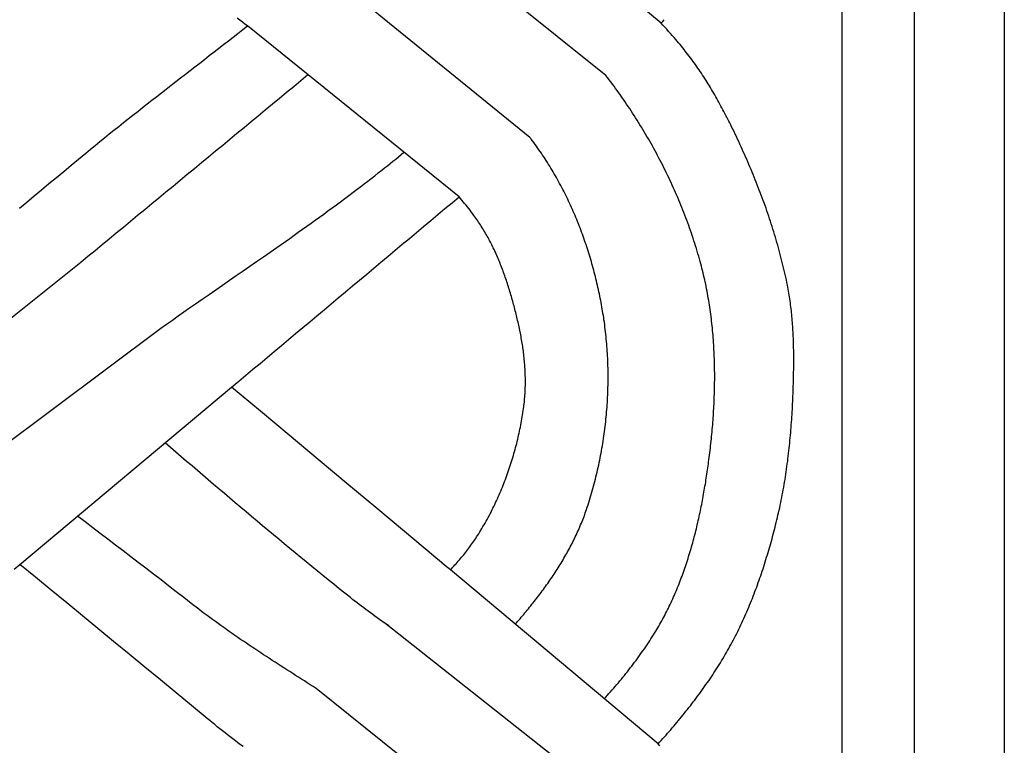
# Model space of a CAD drawing. Units: millimetres. Extents: x 1122 to 2240, y 70 to 2101.
# Drawn here: x 2189 to 2240, y 1594 to 1631 of the extents above; entities that cross this region are included whole.
import ezdxf

# ---------------------------------------------------------------- set-up
doc = ezdxf.new("R2010")
doc.units = ezdxf.units.MM
doc.layers.add('Default Layer', color=7, linetype='Continuous', lineweight=30)

msp = doc.modelspace()

# ---------------------------------------------------------------- linework, layer by layer
at = {"layer": 'Default Layer', "color": 18, "lineweight": 30, "true_color": 0x000000}
for p, q in [((2231.467, 194.547), (2231.467, 1999.746)), ((2235.179, 1999.746), (2235.179, 194.547)), ((2222.113, 1631.006), (2211.407, 1640.006)), ((2219.261, 1628.316), (2208.267, 1637.116)), ((2215.339, 1625.107), (2204.529, 1633.891)), ((2211.685, 1622.051), (2200.754, 1630.867)), ((2180.899, 1609.698), (2192.147, 1618.673)), ((2184.66, 1606.612), (2196.278, 1615.267)), ((2188.991, 1603.068), (2199.932, 1612.219)), ((2221.956, 1593.802), (2211.229, 1602.784)), ((2219.099, 1591.156), (2207.829, 1600.05)), ((2215.179, 1587.943), (2204.297, 1596.669))]:
    msp.add_line(p, q, dxfattribs=at)
at = {"layer": 'Default Layer', "color": 18, "lineweight": 30, "true_color": 0x000000, "extrusion": (0, 0, -1)}
for points in [[(-2239.838, 194.547), (-2138.238, 194.547), (-2138.238, 194.547), (-2138.238, 1999.746), (-2138.238, 1999.746), (-2239.838, 1999.746), (-2239.838, 1999.746), (-2239.838, 194.547)], [(-2188.985, 1621.457), (-2189.363, 1621.775), (-2189.742, 1622.093), (-2190.121, 1622.41), (-2190.501, 1622.727), (-2190.881, 1623.044), (-2191.262, 1623.36), (-2191.642, 1623.676), (-2192.023, 1623.991), (-2192.405, 1624.306), (-2192.405, 1624.306), (-2192.646, 1624.504), (-2192.887, 1624.701), (-2193.13, 1624.898), (-2193.372, 1625.095), (-2193.615, 1625.291), (-2193.858, 1625.486), (-2194.102, 1625.681), (-2194.346, 1625.875), (-2194.591, 1626.069), (-2194.835, 1626.263), (-2195.081, 1626.457), (-2195.326, 1626.65), (-2195.571, 1626.842), (-2195.817, 1627.035), (-2196.063, 1627.227), (-2196.31, 1627.419), (-2196.556, 1627.611), (-2196.803, 1627.803), (-2197.049, 1627.994), (-2197.296, 1628.186), (-2197.543, 1628.377), (-2197.79, 1628.568), (-2198.037, 1628.759), (-2198.285, 1628.951), (-2198.532, 1629.142), (-2198.779, 1629.333), (-2199.026, 1629.524), (-2199.273, 1629.716), (-2199.52, 1629.907), (-2199.767, 1630.099), (-2200.014, 1630.29), (-2200.261, 1630.482), (-2200.507, 1630.675), (-2200.754, 1630.867)], [(-2200.754, 1630.867), (-2200.621, 1630.965), (-2200.488, 1631.064), (-2200.356, 1631.163), (-2200.224, 1631.262)], [(-2208.049, 1599.898), (-2207.929, 1599.98), (-2207.81, 1600.063), (-2207.692, 1600.147), (-2207.573, 1600.23), (-2207.455, 1600.315), (-2207.337, 1600.399), (-2207.22, 1600.484), (-2207.103, 1600.569), (-2206.986, 1600.655), (-2206.87, 1600.741), (-2206.754, 1600.827), (-2206.639, 1600.914), (-2206.524, 1601.002), (-2206.409, 1601.09), (-2206.295, 1601.178), (-2206.181, 1601.267), (-2206.068, 1601.357), (-2206.068, 1601.357), (-2205.781, 1601.585), (-2205.495, 1601.814), (-2205.209, 1602.043), (-2204.924, 1602.273), (-2204.638, 1602.504), (-2204.354, 1602.735), (-2204.07, 1602.966), (-2203.786, 1603.198), (-2203.502, 1603.431), (-2203.219, 1603.664), (-2202.936, 1603.897), (-2202.654, 1604.131), (-2202.372, 1604.365), (-2202.09, 1604.6), (-2201.808, 1604.834), (-2201.527, 1605.07), (-2201.246, 1605.305), (-2200.965, 1605.541), (-2200.685, 1605.777), (-2200.404, 1606.014), (-2200.124, 1606.25), (-2199.844, 1606.487), (-2199.564, 1606.725), (-2199.285, 1606.962), (-2199.005, 1607.2), (-2198.726, 1607.437), (-2198.447, 1607.675), (-2198.167, 1607.913), (-2197.888, 1608.151), (-2197.609, 1608.39), (-2197.331, 1608.628), (-2197.052, 1608.867), (-2196.773, 1609.105), (-2196.494, 1609.344)], [(-2204.297, 1596.669), (-2204.146, 1596.765), (-2203.994, 1596.861), (-2203.843, 1596.957), (-2203.692, 1597.053), (-2203.54, 1597.149), (-2203.389, 1597.245), (-2203.238, 1597.341), (-2203.087, 1597.438), (-2202.936, 1597.534), (-2202.785, 1597.631), (-2202.635, 1597.727), (-2202.484, 1597.824), (-2202.334, 1597.921), (-2202.183, 1598.018), (-2202.033, 1598.116), (-2201.884, 1598.213), (-2201.734, 1598.311), (-2201.584, 1598.409), (-2201.435, 1598.507), (-2201.286, 1598.605), (-2201.138, 1598.704), (-2200.989, 1598.803), (-2200.841, 1598.902), (-2200.693, 1599.002), (-2200.546, 1599.102), (-2200.399, 1599.202), (-2200.252, 1599.303), (-2200.106, 1599.404), (-2199.96, 1599.505), (-2199.814, 1599.607), (-2199.669, 1599.709), (-2199.524, 1599.811), (-2199.379, 1599.914), (-2199.235, 1600.018), (-2199.092, 1600.121), (-2198.949, 1600.226), (-2198.806, 1600.33), (-2198.664, 1600.436), (-2198.522, 1600.541), (-2198.381, 1600.648), (-2198.241, 1600.754), (-2198.241, 1600.754), (-2197.851, 1601.058), (-2197.461, 1601.361), (-2197.07, 1601.663), (-2196.679, 1601.965), (-2196.288, 1602.267), (-2195.897, 1602.568), (-2195.505, 1602.869), (-2195.113, 1603.169), (-2194.721, 1603.469), (-2194.328, 1603.768), (-2193.936, 1604.068), (-2193.543, 1604.367), (-2193.15, 1604.665), (-2192.757, 1604.964), (-2192.364, 1605.262), (-2191.971, 1605.56)], [(-2200.531, 1593.663), (-2200.396, 1593.764), (-2200.261, 1593.866), (-2200.126, 1593.968), (-2199.992, 1594.07), (-2199.858, 1594.173), (-2199.724, 1594.276), (-2199.591, 1594.379), (-2199.459, 1594.483), (-2199.327, 1594.588), (-2199.195, 1594.692), (-2199.064, 1594.798), (-2198.933, 1594.903), (-2198.803, 1595.01), (-2198.673, 1595.116), (-2198.673, 1595.116), (-2197.869, 1595.781), (-2197.064, 1596.444), (-2196.258, 1597.108), (-2195.453, 1597.771), (-2194.646, 1598.433), (-2193.84, 1599.096), (-2193.032, 1599.758), (-2192.225, 1600.42), (-2191.417, 1601.082), (-2190.609, 1601.744), (-2189.8, 1602.405), (-2188.991, 1603.068)]]:
    msp.add_lwpolyline(points, dxfattribs=at)
at = {"layer": 'Default Layer', "color": 18, "lineweight": 30, "true_color": 0x000000}
for points in [[(2221.956, 1593.802), (2222.039, 1593.893), (2222.121, 1593.985), (2222.203, 1594.077), (2222.285, 1594.169), (2222.367, 1594.261), (2222.448, 1594.353), (2222.529, 1594.446), (2222.61, 1594.539), (2222.69, 1594.633), (2222.77, 1594.727), (2222.85, 1594.821), (2222.929, 1594.915), (2223.008, 1595.009), (2223.087, 1595.104), (2223.165, 1595.2), (2223.243, 1595.295), (2223.32, 1595.391), (2223.397, 1595.487), (2223.474, 1595.583), (2223.551, 1595.68), (2223.626, 1595.777), (2223.702, 1595.875), (2223.777, 1595.972), (2223.852, 1596.07), (2223.926, 1596.168), (2224, 1596.267), (2224.073, 1596.366), (2224.146, 1596.465), (2224.218, 1596.565), (2224.29, 1596.665), (2224.361, 1596.765), (2224.432, 1596.866), (2224.502, 1596.967), (2224.572, 1597.068), (2224.641, 1597.169), (2224.71, 1597.271), (2224.778, 1597.374), (2224.845, 1597.476), (2224.912, 1597.579), (2224.979, 1597.682), (2225.045, 1597.786), (2225.11, 1597.89), (2225.175, 1597.995), (2225.239, 1598.099), (2225.302, 1598.204), (2225.365, 1598.31), (2225.427, 1598.415), (2225.488, 1598.522), (2225.549, 1598.628), (2225.61, 1598.735), (2225.669, 1598.842), (2225.728, 1598.95), (2225.728, 1598.95), (2225.787, 1599.059), (2225.845, 1599.169), (2225.903, 1599.279), (2225.959, 1599.39), (2226.016, 1599.501), (2226.071, 1599.612), (2226.126, 1599.723), (2226.18, 1599.835), (2226.234, 1599.947), (2226.287, 1600.06), (2226.339, 1600.173), (2226.39, 1600.286), (2226.441, 1600.4), (2226.492, 1600.513), (2226.541, 1600.628), (2226.591, 1600.742), (2226.639, 1600.857), (2226.687, 1600.972), (2226.734, 1601.087), (2226.781, 1601.202), (2226.827, 1601.318), (2226.873, 1601.434), (2226.918, 1601.551), (2226.962, 1601.667), (2227.006, 1601.784), (2227.049, 1601.901), (2227.092, 1602.018), (2227.134, 1602.135), (2227.176, 1602.253), (2227.217, 1602.371), (2227.258, 1602.489), (2227.298, 1602.607), (2227.338, 1602.725), (2227.377, 1602.844), (2227.415, 1602.963), (2227.453, 1603.082), (2227.491, 1603.201), (2227.528, 1603.32), (2227.565, 1603.439), (2227.601, 1603.559), (2227.636, 1603.678), (2227.672, 1603.798), (2227.706, 1603.918), (2227.741, 1604.038), (2227.774, 1604.158), (2227.808, 1604.278), (2227.841, 1604.398), (2227.873, 1604.519), (2227.905, 1604.639), (2227.937, 1604.76), (2227.968, 1604.88), (2227.999, 1605.001), (2228.03, 1605.122), (2228.06, 1605.242), (2228.09, 1605.363), (2228.119, 1605.484), (2228.148, 1605.605), (2228.148, 1605.605), (2228.179, 1605.736), (2228.209, 1605.867), (2228.238, 1605.999), (2228.267, 1606.131), (2228.295, 1606.263), (2228.322, 1606.395), (2228.348, 1606.527), (2228.374, 1606.659), (2228.399, 1606.792), (2228.424, 1606.924), (2228.447, 1607.057), (2228.47, 1607.19), (2228.493, 1607.323), (2228.515, 1607.456), (2228.536, 1607.59), (2228.556, 1607.723), (2228.576, 1607.857), (2228.596, 1607.99), (2228.614, 1608.124), (2228.632, 1608.258), (2228.65, 1608.392), (2228.667, 1608.526), (2228.683, 1608.66), (2228.699, 1608.794), (2228.715, 1608.929), (2228.729, 1609.063), (2228.744, 1609.197), (2228.757, 1609.332), (2228.77, 1609.466), (2228.783, 1609.601), (2228.795, 1609.736), (2228.807, 1609.87), (2228.818, 1610.005), (2228.829, 1610.14), (2228.839, 1610.275), (2228.849, 1610.409), (2228.858, 1610.544), (2228.867, 1610.679), (2228.875, 1610.814), (2228.883, 1610.949), (2228.891, 1611.084), (2228.898, 1611.219), (2228.905, 1611.354), (2228.911, 1611.488), (2228.917, 1611.623), (2228.923, 1611.758), (2228.928, 1611.893), (2228.933, 1612.028), (2228.938, 1612.163), (2228.942, 1612.297), (2228.942, 1612.297), (2228.945, 1612.399), (2228.948, 1612.501), (2228.95, 1612.603), (2228.953, 1612.705), (2228.955, 1612.806), (2228.957, 1612.908), (2228.959, 1613.01), (2228.96, 1613.113), (2228.962, 1613.215), (2228.963, 1613.317), (2228.964, 1613.419), (2228.964, 1613.521), (2228.964, 1613.623), (2228.964, 1613.725), (2228.964, 1613.828), (2228.963, 1613.93), (2228.962, 1614.032), (2228.961, 1614.134), (2228.959, 1614.236), (2228.957, 1614.338), (2228.954, 1614.441), (2228.951, 1614.543), (2228.948, 1614.645), (2228.944, 1614.747), (2228.94, 1614.849), (2228.936, 1614.951), (2228.93, 1615.053), (2228.925, 1615.155), (2228.919, 1615.257), (2228.912, 1615.358), (2228.905, 1615.46), (2228.898, 1615.562), (2228.89, 1615.663), (2228.881, 1615.765), (2228.872, 1615.867), (2228.862, 1615.968), (2228.852, 1616.069), (2228.841, 1616.171), (2228.829, 1616.272), (2228.817, 1616.373), (2228.804, 1616.474), (2228.791, 1616.575), (2228.777, 1616.675), (2228.762, 1616.776), (2228.747, 1616.877), (2228.73, 1616.977), (2228.714, 1617.077), (2228.696, 1617.178), (2228.678, 1617.278), (2228.659, 1617.378), (2228.639, 1617.477), (2228.639, 1617.477), (2228.611, 1617.617), (2228.582, 1617.756), (2228.552, 1617.895), (2228.521, 1618.034), (2228.49, 1618.173), (2228.457, 1618.312), (2228.425, 1618.451), (2228.391, 1618.589), (2228.357, 1618.727), (2228.322, 1618.865), (2228.286, 1619.003), (2228.249, 1619.141), (2228.212, 1619.279), (2228.175, 1619.416), (2228.136, 1619.554), (2228.097, 1619.691), (2228.057, 1619.828), (2228.017, 1619.965), (2227.976, 1620.101), (2227.934, 1620.238), (2227.892, 1620.374), (2227.849, 1620.51), (2227.805, 1620.646), (2227.761, 1620.782), (2227.716, 1620.918), (2227.671, 1621.053), (2227.625, 1621.188), (2227.578, 1621.323), (2227.531, 1621.458), (2227.483, 1621.593), (2227.435, 1621.728), (2227.386, 1621.862), (2227.337, 1621.996), (2227.287, 1622.13), (2227.236, 1622.264), (2227.185, 1622.397), (2227.133, 1622.53), (2227.081, 1622.664), (2227.029, 1622.796), (2226.976, 1622.929), (2226.922, 1623.062), (2226.868, 1623.194), (2226.813, 1623.326), (2226.758, 1623.458), (2226.703, 1623.59), (2226.647, 1623.721), (2226.59, 1623.852), (2226.533, 1623.983), (2226.476, 1624.114), (2226.418, 1624.245), (2226.36, 1624.375), (2226.301, 1624.505), (2226.242, 1624.635), (2226.183, 1624.765), (2226.123, 1624.894), (2226.062, 1625.023), (2226.002, 1625.152), (2225.94, 1625.281), (2225.879, 1625.41), (2225.817, 1625.538), (2225.755, 1625.666), (2225.755, 1625.666), (2225.707, 1625.764), (2225.659, 1625.861), (2225.61, 1625.959), (2225.561, 1626.056), (2225.511, 1626.154), (2225.461, 1626.251), (2225.411, 1626.348), (2225.36, 1626.445), (2225.309, 1626.541), (2225.258, 1626.638), (2225.206, 1626.734), (2225.154, 1626.83), (2225.101, 1626.926), (2225.048, 1627.021), (2224.994, 1627.117), (2224.94, 1627.212), (2224.885, 1627.307), (2224.83, 1627.401), (2224.775, 1627.496), (2224.719, 1627.59), (2224.663, 1627.683), (2224.606, 1627.777), (2224.549, 1627.87), (2224.491, 1627.963), (2224.433, 1628.056), (2224.374, 1628.148), (2224.315, 1628.24), (2224.255, 1628.331), (2224.195, 1628.423), (2224.134, 1628.513), (2224.073, 1628.604), (2224.011, 1628.694), (2223.949, 1628.784), (2223.886, 1628.873), (2223.823, 1628.962), (2223.759, 1629.051), (2223.694, 1629.139), (2223.63, 1629.226), (2223.564, 1629.314), (2223.498, 1629.401), (2223.431, 1629.487), (2223.364, 1629.573), (2223.297, 1629.658), (2223.228, 1629.743), (2223.16, 1629.828), (2223.09, 1629.912), (2223.02, 1629.995), (2222.95, 1630.078), (2222.878, 1630.16), (2222.878, 1630.16), (2222.784, 1630.268), (2222.69, 1630.375), (2222.595, 1630.481), (2222.499, 1630.587), (2222.403, 1630.693), (2222.307, 1630.798), (2222.21, 1630.902), (2222.113, 1631.006)], [(2222.113, 1631.006), (2222.195, 1631.098), (2222.277, 1631.19)], [(2219.174, 1596.132), (2219.257, 1596.223), (2219.339, 1596.314), (2219.422, 1596.405), (2219.503, 1596.497), (2219.584, 1596.589), (2219.665, 1596.682), (2219.746, 1596.775), (2219.825, 1596.868), (2219.905, 1596.962), (2219.984, 1597.056), (2220.062, 1597.151), (2220.14, 1597.245), (2220.218, 1597.341), (2220.295, 1597.436), (2220.371, 1597.532), (2220.447, 1597.629), (2220.523, 1597.725), (2220.598, 1597.823), (2220.672, 1597.92), (2220.746, 1598.018), (2220.82, 1598.117), (2220.892, 1598.216), (2220.965, 1598.315), (2221.037, 1598.415), (2221.108, 1598.515), (2221.178, 1598.616), (2221.249, 1598.717), (2221.318, 1598.818), (2221.387, 1598.92), (2221.456, 1599.023), (2221.523, 1599.126), (2221.591, 1599.229), (2221.657, 1599.333), (2221.723, 1599.437), (2221.723, 1599.437), (2221.779, 1599.526), (2221.834, 1599.616), (2221.888, 1599.706), (2221.942, 1599.797), (2221.995, 1599.888), (2222.047, 1599.979), (2222.099, 1600.071), (2222.15, 1600.163), (2222.201, 1600.255), (2222.25, 1600.348), (2222.3, 1600.441), (2222.348, 1600.534), (2222.396, 1600.628), (2222.443, 1600.722), (2222.49, 1600.817), (2222.536, 1600.912), (2222.581, 1601.007), (2222.626, 1601.102), (2222.671, 1601.198), (2222.714, 1601.294), (2222.757, 1601.391), (2222.8, 1601.487), (2222.842, 1601.584), (2222.883, 1601.682), (2222.924, 1601.779), (2222.964, 1601.877), (2223.004, 1601.975), (2223.043, 1602.074), (2223.082, 1602.172), (2223.12, 1602.271), (2223.157, 1602.37), (2223.194, 1602.47), (2223.231, 1602.569), (2223.267, 1602.669), (2223.302, 1602.769), (2223.337, 1602.87), (2223.371, 1602.97), (2223.405, 1603.071), (2223.439, 1603.172), (2223.471, 1603.273), (2223.504, 1603.374), (2223.536, 1603.476), (2223.567, 1603.578), (2223.598, 1603.679), (2223.628, 1603.781), (2223.658, 1603.884), (2223.688, 1603.986), (2223.717, 1604.089), (2223.746, 1604.191), (2223.774, 1604.294), (2223.801, 1604.397), (2223.829, 1604.5), (2223.856, 1604.604), (2223.882, 1604.707), (2223.908, 1604.811), (2223.933, 1604.914), (2223.959, 1605.018), (2223.983, 1605.122), (2224.008, 1605.226), (2224.032, 1605.33), (2224.055, 1605.434), (2224.078, 1605.538), (2224.101, 1605.643), (2224.123, 1605.747), (2224.145, 1605.851), (2224.167, 1605.956), (2224.188, 1606.06), (2224.209, 1606.165), (2224.229, 1606.27), (2224.249, 1606.374), (2224.269, 1606.479), (2224.288, 1606.584), (2224.308, 1606.689), (2224.326, 1606.794), (2224.345, 1606.898), (2224.363, 1607.003), (2224.38, 1607.108), (2224.398, 1607.213), (2224.415, 1607.318), (2224.432, 1607.423), (2224.448, 1607.527), (2224.464, 1607.632), (2224.48, 1607.737), (2224.496, 1607.842), (2224.511, 1607.946), (2224.526, 1608.051), (2224.541, 1608.155), (2224.555, 1608.26), (2224.569, 1608.364), (2224.583, 1608.469), (2224.583, 1608.469), (2224.599, 1608.588), (2224.614, 1608.708), (2224.629, 1608.828), (2224.643, 1608.948), (2224.658, 1609.068), (2224.671, 1609.188), (2224.685, 1609.309), (2224.698, 1609.429), (2224.71, 1609.55), (2224.722, 1609.67), (2224.734, 1609.791), (2224.745, 1609.912), (2224.756, 1610.033), (2224.767, 1610.154), (2224.777, 1610.275), (2224.786, 1610.396), (2224.796, 1610.518), (2224.804, 1610.639), (2224.813, 1610.76), (2224.82, 1610.882), (2224.828, 1611.003), (2224.835, 1611.125), (2224.841, 1611.247), (2224.847, 1611.368), (2224.853, 1611.49), (2224.858, 1611.612), (2224.862, 1611.734), (2224.866, 1611.855), (2224.87, 1611.977), (2224.873, 1612.099), (2224.876, 1612.221), (2224.878, 1612.343), (2224.879, 1612.465), (2224.88, 1612.587), (2224.881, 1612.709), (2224.881, 1612.831), (2224.88, 1612.952), (2224.879, 1613.074), (2224.877, 1613.196), (2224.875, 1613.318), (2224.872, 1613.44), (2224.869, 1613.561), (2224.865, 1613.683), (2224.861, 1613.805), (2224.856, 1613.926), (2224.85, 1614.048), (2224.844, 1614.17), (2224.837, 1614.291), (2224.83, 1614.412), (2224.822, 1614.534), (2224.813, 1614.655), (2224.804, 1614.776), (2224.794, 1614.897), (2224.784, 1615.018), (2224.773, 1615.139), (2224.762, 1615.26), (2224.749, 1615.381), (2224.736, 1615.502), (2224.723, 1615.622), (2224.709, 1615.743), (2224.694, 1615.863), (2224.678, 1615.983), (2224.662, 1616.103), (2224.646, 1616.223), (2224.628, 1616.343), (2224.61, 1616.463), (2224.591, 1616.582), (2224.572, 1616.701), (2224.552, 1616.821), (2224.531, 1616.94), (2224.509, 1617.059), (2224.487, 1617.178), (2224.464, 1617.296), (2224.44, 1617.415), (2224.416, 1617.533), (2224.391, 1617.651), (2224.365, 1617.769), (2224.338, 1617.887), (2224.311, 1618.004), (2224.283, 1618.121), (2224.254, 1618.238), (2224.225, 1618.355), (2224.195, 1618.472), (2224.164, 1618.589), (2224.132, 1618.705), (2224.132, 1618.705), (2224.094, 1618.839), (2224.056, 1618.974), (2224.016, 1619.108), (2223.977, 1619.242), (2223.936, 1619.376), (2223.894, 1619.509), (2223.852, 1619.643), (2223.809, 1619.776), (2223.766, 1619.909), (2223.721, 1620.042), (2223.676, 1620.175), (2223.63, 1620.307), (2223.584, 1620.44), (2223.537, 1620.572), (2223.489, 1620.704), (2223.44, 1620.835), (2223.39, 1620.967), (2223.34, 1621.098), (2223.289, 1621.229), (2223.238, 1621.36), (2223.186, 1621.491), (2223.133, 1621.621), (2223.079, 1621.751), (2223.025, 1621.881), (2222.97, 1622.011), (2222.914, 1622.14), (2222.858, 1622.269), (2222.801, 1622.398), (2222.743, 1622.527), (2222.685, 1622.655), (2222.626, 1622.783), (2222.566, 1622.911), (2222.506, 1623.039), (2222.445, 1623.166), (2222.383, 1623.293), (2222.321, 1623.42), (2222.258, 1623.546), (2222.195, 1623.672), (2222.131, 1623.798), (2222.066, 1623.923), (2222.001, 1624.049), (2221.935, 1624.174), (2221.868, 1624.298), (2221.801, 1624.422), (2221.733, 1624.546), (2221.664, 1624.67), (2221.595, 1624.793), (2221.526, 1624.916), (2221.455, 1625.039), (2221.385, 1625.161), (2221.313, 1625.283), (2221.241, 1625.404), (2221.169, 1625.525), (2221.095, 1625.646), (2221.022, 1625.767), (2220.947, 1625.887), (2220.872, 1626.006), (2220.797, 1626.126), (2220.721, 1626.245), (2220.644, 1626.363), (2220.567, 1626.481), (2220.49, 1626.599), (2220.411, 1626.716), (2220.333, 1626.833), (2220.253, 1626.95), (2220.173, 1627.066), (2220.093, 1627.182), (2220.012, 1627.297), (2219.931, 1627.412), (2219.849, 1627.527), (2219.766, 1627.641), (2219.683, 1627.754), (2219.6, 1627.867), (2219.516, 1627.98), (2219.432, 1628.093), (2219.347, 1628.204), (2219.261, 1628.316)], [(2214.578, 1599.98), (2214.641, 1600.052), (2214.704, 1600.124), (2214.767, 1600.196), (2214.83, 1600.269), (2214.892, 1600.342), (2214.954, 1600.415), (2215.017, 1600.489), (2215.078, 1600.563), (2215.14, 1600.637), (2215.202, 1600.711), (2215.263, 1600.785), (2215.324, 1600.86), (2215.384, 1600.935), (2215.445, 1601.01), (2215.505, 1601.086), (2215.565, 1601.162), (2215.625, 1601.238), (2215.684, 1601.314), (2215.743, 1601.391), (2215.802, 1601.468), (2215.86, 1601.545), (2215.918, 1601.622), (2215.976, 1601.7), (2216.033, 1601.778), (2216.09, 1601.856), (2216.147, 1601.934), (2216.203, 1602.013), (2216.259, 1602.092), (2216.315, 1602.171), (2216.37, 1602.251), (2216.425, 1602.33), (2216.479, 1602.41), (2216.533, 1602.49), (2216.586, 1602.571), (2216.639, 1602.652), (2216.692, 1602.733), (2216.744, 1602.814), (2216.796, 1602.895), (2216.847, 1602.977), (2216.898, 1603.059), (2216.949, 1603.141), (2216.998, 1603.224), (2217.048, 1603.307), (2217.097, 1603.39), (2217.145, 1603.473), (2217.193, 1603.557), (2217.24, 1603.641), (2217.287, 1603.725), (2217.333, 1603.809), (2217.379, 1603.894), (2217.424, 1603.978), (2217.469, 1604.064), (2217.513, 1604.149), (2217.556, 1604.235), (2217.599, 1604.32), (2217.641, 1604.407), (2217.683, 1604.493), (2217.724, 1604.58), (2217.765, 1604.666), (2217.804, 1604.754), (2217.843, 1604.841), (2217.882, 1604.929), (2217.92, 1605.017), (2217.957, 1605.105), (2217.994, 1605.193), (2218.03, 1605.282), (2218.065, 1605.371), (2218.099, 1605.46), (2218.133, 1605.549), (2218.166, 1605.639), (2218.198, 1605.729), (2218.23, 1605.819), (2218.261, 1605.91), (2218.261, 1605.91), (2218.3, 1606.028), (2218.339, 1606.146), (2218.377, 1606.265), (2218.415, 1606.384), (2218.451, 1606.503), (2218.487, 1606.623), (2218.522, 1606.742), (2218.557, 1606.862), (2218.591, 1606.983), (2218.624, 1607.103), (2218.656, 1607.224), (2218.688, 1607.346), (2218.719, 1607.467), (2218.75, 1607.589), (2218.779, 1607.71), (2218.808, 1607.832), (2218.837, 1607.955), (2218.864, 1608.077), (2218.891, 1608.2), (2218.917, 1608.323), (2218.943, 1608.446), (2218.967, 1608.569), (2218.991, 1608.693), (2219.015, 1608.817), (2219.037, 1608.94), (2219.059, 1609.064), (2219.08, 1609.189), (2219.101, 1609.313), (2219.12, 1609.437), (2219.139, 1609.562), (2219.157, 1609.686), (2219.175, 1609.811), (2219.192, 1609.936), (2219.208, 1610.061), (2219.223, 1610.186), (2219.238, 1610.312), (2219.252, 1610.437), (2219.265, 1610.562), (2219.277, 1610.688), (2219.289, 1610.813), (2219.3, 1610.939), (2219.31, 1611.065), (2219.32, 1611.19), (2219.329, 1611.316), (2219.337, 1611.442), (2219.344, 1611.568), (2219.351, 1611.694), (2219.357, 1611.82), (2219.362, 1611.945), (2219.366, 1612.071), (2219.37, 1612.197), (2219.372, 1612.323), (2219.375, 1612.449), (2219.376, 1612.575), (2219.377, 1612.701), (2219.376, 1612.826), (2219.376, 1612.952), (2219.374, 1613.078), (2219.372, 1613.203), (2219.368, 1613.329), (2219.365, 1613.454), (2219.36, 1613.58), (2219.354, 1613.705), (2219.348, 1613.83), (2219.341, 1613.956), (2219.334, 1614.081), (2219.325, 1614.206), (2219.316, 1614.33), (2219.306, 1614.455), (2219.295, 1614.58), (2219.284, 1614.704), (2219.272, 1614.828), (2219.259, 1614.953), (2219.245, 1615.077), (2219.23, 1615.201), (2219.215, 1615.324), (2219.199, 1615.448), (2219.182, 1615.571), (2219.164, 1615.694), (2219.164, 1615.694), (2219.148, 1615.806), (2219.13, 1615.918), (2219.112, 1616.03), (2219.094, 1616.142), (2219.075, 1616.254), (2219.055, 1616.366), (2219.035, 1616.478), (2219.015, 1616.589), (2218.993, 1616.701), (2218.971, 1616.813), (2218.949, 1616.925), (2218.926, 1617.036), (2218.902, 1617.148), (2218.878, 1617.26), (2218.853, 1617.371), (2218.828, 1617.483), (2218.802, 1617.594), (2218.776, 1617.705), (2218.749, 1617.817), (2218.721, 1617.928), (2218.693, 1618.039), (2218.664, 1618.15), (2218.635, 1618.261), (2218.605, 1618.371), (2218.574, 1618.482), (2218.543, 1618.592), (2218.511, 1618.703), (2218.479, 1618.813), (2218.446, 1618.923), (2218.413, 1619.033), (2218.379, 1619.142), (2218.344, 1619.252), (2218.309, 1619.361), (2218.273, 1619.47), (2218.237, 1619.579), (2218.2, 1619.688), (2218.162, 1619.797), (2218.124, 1619.905), (2218.086, 1620.014), (2218.046, 1620.122), (2218.007, 1620.229), (2217.966, 1620.337), (2217.925, 1620.444), (2217.883, 1620.551), (2217.841, 1620.658), (2217.798, 1620.765), (2217.755, 1620.871), (2217.711, 1620.977), (2217.667, 1621.083), (2217.622, 1621.188), (2217.576, 1621.294), (2217.53, 1621.399), (2217.483, 1621.503), (2217.435, 1621.608), (2217.387, 1621.712), (2217.338, 1621.816), (2217.289, 1621.919), (2217.239, 1622.022), (2217.189, 1622.125), (2217.138, 1622.227), (2217.086, 1622.33), (2217.034, 1622.431), (2216.981, 1622.533), (2216.928, 1622.634), (2216.874, 1622.735), (2216.82, 1622.835), (2216.764, 1622.935), (2216.709, 1623.035), (2216.652, 1623.134), (2216.595, 1623.233), (2216.538, 1623.331), (2216.48, 1623.429), (2216.421, 1623.527), (2216.362, 1623.624), (2216.302, 1623.72), (2216.241, 1623.817), (2216.18, 1623.913), (2216.119, 1624.008), (2216.056, 1624.103), (2215.994, 1624.198), (2215.93, 1624.292), (2215.866, 1624.385), (2215.801, 1624.478), (2215.736, 1624.571), (2215.67, 1624.663), (2215.604, 1624.755), (2215.537, 1624.846), (2215.469, 1624.937), (2215.401, 1625.027), (2215.401, 1625.027), (2215.381, 1625.054), (2215.36, 1625.081), (2215.339, 1625.107)], [(2196.278, 1615.267), (2196.575, 1615.477), (2196.873, 1615.687), (2197.17, 1615.896), (2197.468, 1616.105), (2197.766, 1616.313), (2198.065, 1616.521), (2198.065, 1616.521), (2198.416, 1616.764), (2198.767, 1617.007), (2199.118, 1617.249), (2199.469, 1617.492), (2199.821, 1617.735), (2200.172, 1617.977), (2200.523, 1618.22), (2200.874, 1618.463), (2201.225, 1618.706), (2201.576, 1618.949), (2201.926, 1619.193), (2202.276, 1619.438), (2202.276, 1619.438), (2202.497, 1619.592), (2202.718, 1619.747), (2202.938, 1619.902), (2203.158, 1620.058), (2203.378, 1620.213), (2203.597, 1620.369), (2203.817, 1620.526), (2204.036, 1620.683), (2204.254, 1620.84), (2204.473, 1620.998), (2204.691, 1621.156), (2204.908, 1621.315), (2205.126, 1621.474), (2205.343, 1621.634), (2205.559, 1621.794), (2205.775, 1621.955), (2205.991, 1622.116), (2206.206, 1622.278), (2206.421, 1622.44), (2206.421, 1622.44), (2206.603, 1622.579), (2206.784, 1622.718), (2206.965, 1622.857), (2207.146, 1622.997), (2207.326, 1623.137), (2207.506, 1623.278), (2207.685, 1623.419), (2207.685, 1623.419), (2207.83, 1623.534), (2207.975, 1623.649), (2208.119, 1623.765), (2208.263, 1623.881), (2208.406, 1623.998), (2208.55, 1624.114), (2208.693, 1624.232), (2208.835, 1624.349)], [(2211.229, 1602.784), (2211.289, 1602.847), (2211.348, 1602.912), (2211.407, 1602.976), (2211.466, 1603.041), (2211.524, 1603.106), (2211.582, 1603.171), (2211.639, 1603.237), (2211.696, 1603.303), (2211.753, 1603.37), (2211.809, 1603.437), (2211.865, 1603.504), (2211.92, 1603.571), (2211.974, 1603.639), (2212.028, 1603.708), (2212.082, 1603.777), (2212.135, 1603.846), (2212.188, 1603.915), (2212.24, 1603.985), (2212.291, 1604.056), (2212.342, 1604.127), (2212.392, 1604.198), (2212.442, 1604.27), (2212.491, 1604.342), (2212.54, 1604.415), (2212.588, 1604.488), (2212.635, 1604.562), (2212.635, 1604.562), (2212.692, 1604.652), (2212.749, 1604.744), (2212.805, 1604.835), (2212.86, 1604.927), (2212.915, 1605.02), (2212.969, 1605.113), (2213.022, 1605.206), (2213.075, 1605.3), (2213.127, 1605.394), (2213.179, 1605.489), (2213.229, 1605.584), (2213.28, 1605.679), (2213.329, 1605.775), (2213.378, 1605.871), (2213.426, 1605.968), (2213.474, 1606.065), (2213.521, 1606.162), (2213.567, 1606.26), (2213.613, 1606.358), (2213.658, 1606.456), (2213.703, 1606.555), (2213.746, 1606.654), (2213.789, 1606.753), (2213.832, 1606.853), (2213.874, 1606.953), (2213.915, 1607.053), (2213.955, 1607.153), (2213.995, 1607.254), (2214.034, 1607.355), (2214.073, 1607.457), (2214.111, 1607.558), (2214.148, 1607.66), (2214.185, 1607.762), (2214.221, 1607.864), (2214.256, 1607.967), (2214.291, 1608.07), (2214.325, 1608.173), (2214.358, 1608.276), (2214.391, 1608.379), (2214.423, 1608.483), (2214.454, 1608.587), (2214.485, 1608.691), (2214.515, 1608.795), (2214.544, 1608.899), (2214.573, 1609.003), (2214.601, 1609.108), (2214.629, 1609.213), (2214.655, 1609.318), (2214.682, 1609.423), (2214.707, 1609.528), (2214.732, 1609.633), (2214.756, 1609.739), (2214.779, 1609.844), (2214.802, 1609.95), (2214.824, 1610.055), (2214.846, 1610.161), (2214.867, 1610.267), (2214.887, 1610.373), (2214.906, 1610.479), (2214.925, 1610.585), (2214.943, 1610.691), (2214.961, 1610.797), (2214.978, 1610.903), (2214.994, 1611.009), (2215.009, 1611.115), (2215.009, 1611.115), (2215.021, 1611.199), (2215.032, 1611.282), (2215.042, 1611.366), (2215.051, 1611.45), (2215.059, 1611.534), (2215.067, 1611.618), (2215.074, 1611.703), (2215.08, 1611.787), (2215.086, 1611.871), (2215.091, 1611.956), (2215.095, 1612.041), (2215.098, 1612.125), (2215.101, 1612.21), (2215.103, 1612.295), (2215.104, 1612.379), (2215.105, 1612.464), (2215.105, 1612.549), (2215.104, 1612.634), (2215.103, 1612.719), (2215.101, 1612.804), (2215.098, 1612.889), (2215.095, 1612.974), (2215.091, 1613.059), (2215.086, 1613.144), (2215.081, 1613.229), (2215.076, 1613.313), (2215.069, 1613.398), (2215.062, 1613.483), (2215.055, 1613.568), (2215.047, 1613.653), (2215.038, 1613.738), (2215.029, 1613.822), (2215.02, 1613.907), (2215.009, 1613.992), (2214.999, 1614.076), (2214.988, 1614.161), (2214.976, 1614.245), (2214.964, 1614.329), (2214.951, 1614.413), (2214.938, 1614.497), (2214.924, 1614.581), (2214.91, 1614.665), (2214.895, 1614.749), (2214.88, 1614.833), (2214.864, 1614.916), (2214.848, 1615), (2214.832, 1615.083), (2214.815, 1615.166), (2214.798, 1615.249), (2214.78, 1615.332), (2214.762, 1615.414), (2214.743, 1615.497), (2214.725, 1615.579), (2214.725, 1615.579), (2214.705, 1615.662), (2214.686, 1615.745), (2214.666, 1615.828), (2214.645, 1615.911), (2214.625, 1615.994), (2214.604, 1616.077), (2214.583, 1616.161), (2214.562, 1616.244), (2214.541, 1616.327), (2214.519, 1616.41), (2214.497, 1616.493), (2214.474, 1616.576), (2214.451, 1616.659), (2214.428, 1616.742), (2214.405, 1616.825), (2214.381, 1616.908), (2214.357, 1616.99), (2214.333, 1617.073), (2214.308, 1617.156), (2214.283, 1617.238), (2214.257, 1617.32), (2214.231, 1617.403), (2214.205, 1617.485), (2214.178, 1617.567), (2214.151, 1617.649), (2214.124, 1617.731), (2214.096, 1617.812), (2214.068, 1617.894), (2214.039, 1617.975), (2214.01, 1618.057), (2213.981, 1618.138), (2213.951, 1618.218), (2213.921, 1618.299), (2213.89, 1618.38), (2213.859, 1618.46), (2213.827, 1618.54), (2213.795, 1618.62), (2213.763, 1618.699), (2213.73, 1618.779), (2213.696, 1618.858), (2213.662, 1618.937), (2213.628, 1619.016), (2213.593, 1619.094), (2213.558, 1619.172), (2213.522, 1619.25), (2213.485, 1619.328), (2213.448, 1619.405), (2213.411, 1619.482), (2213.373, 1619.559), (2213.334, 1619.635), (2213.295, 1619.711), (2213.256, 1619.787), (2213.216, 1619.862), (2213.175, 1619.938), (2213.134, 1620.012), (2213.092, 1620.087), (2213.05, 1620.161), (2213.007, 1620.235), (2212.963, 1620.308), (2212.919, 1620.381), (2212.875, 1620.453), (2212.829, 1620.526), (2212.784, 1620.597), (2212.737, 1620.669), (2212.69, 1620.74), (2212.642, 1620.81), (2212.594, 1620.88), (2212.545, 1620.95), (2212.495, 1621.019), (2212.445, 1621.088), (2212.445, 1621.088), (2212.378, 1621.178), (2212.311, 1621.267), (2212.244, 1621.356), (2212.176, 1621.444), (2212.107, 1621.532), (2212.038, 1621.619), (2211.968, 1621.706), (2211.898, 1621.793), (2211.828, 1621.879), (2211.756, 1621.965), (2211.685, 1622.051)], [(2211.229, 1602.784), (2211.082, 1602.905), (2210.935, 1603.027), (2210.789, 1603.149), (2210.644, 1603.272), (2210.498, 1603.395), (2210.354, 1603.519), (2210.354, 1603.519), (2208.864, 1604.762), (2207.375, 1606.005), (2205.886, 1607.249), (2204.397, 1608.492), (2202.908, 1609.735), (2201.42, 1610.977), (2199.932, 1612.219)], [(2188.704, 1602.833), (2188.989, 1603.066), (2188.989, 1603.066), (2188.99, 1603.067), (2188.992, 1603.068), (2188.994, 1603.07), (2188.995, 1603.071), (2188.997, 1603.072), (2188.998, 1603.073), (2188.999, 1603.074), (2188.999, 1603.075), (2189, 1603.075), (2189, 1603.075), (2189, 1603.075), (2188.999, 1603.074), (2188.998, 1603.073), (2188.996, 1603.072), (2188.994, 1603.07), (2188.991, 1603.068)], [(2222.05, 1593.703), (2221.956, 1593.802)]]:
    msp.add_lwpolyline(points, dxfattribs=at)
for points in [[(2192.147, 1618.673), (2196.053, 1621.898), (2199.96, 1625.123), (2203.872, 1628.352)], [(2199.932, 1612.219), (2203.851, 1615.498), (2207.77, 1618.776), (2211.685, 1622.051)], [(2208.036, 1599.887), (2208.039, 1599.89), (2208.043, 1599.893), (2208.049, 1599.898)]]:
    msp.add_open_spline(points, degree=3, dxfattribs=at)

doc.saveas('drawing.dxf')
